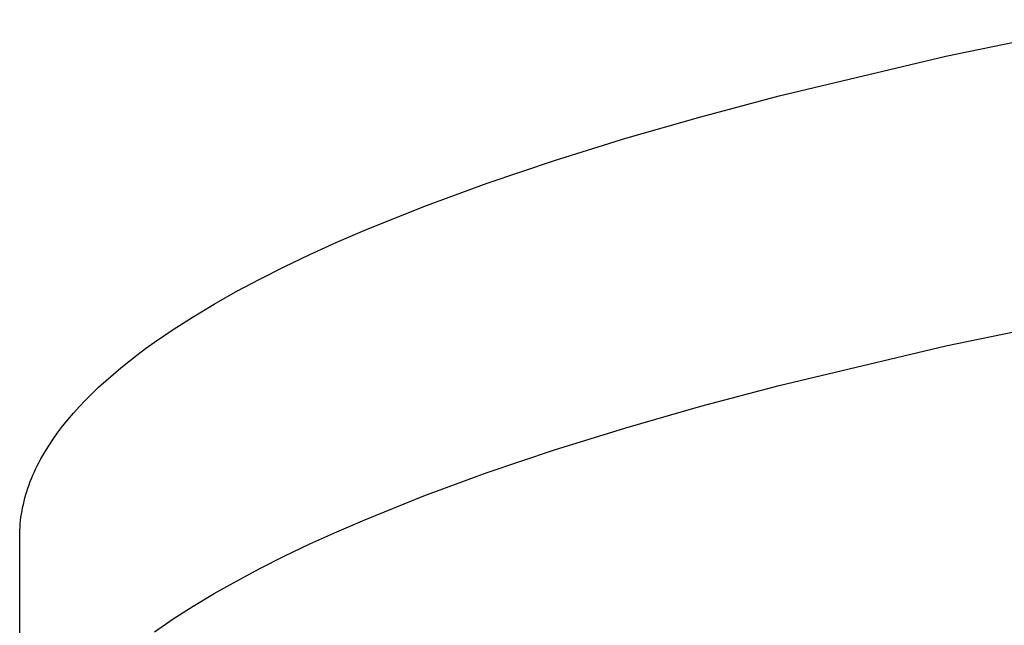
# Model space of a CAD drawing. Units: millimetres. Extents: x -762 to 416, y -1504 to 1488.
# Drawn here: x 123 to 162, y 1388 to 1412 of the extents above; entities that cross this region are included whole.
import ezdxf

# ---------------------------------------------------------------- set-up
doc = ezdxf.new("R2010")
doc.units = ezdxf.units.MM
doc.header["$MEASUREMENT"] = 0

msp = doc.modelspace()

# ---------------------------------------------------------------- linework, layer by layer
for p, q in [((159.31, 1410.398), (166.238, 1411.823)), ((152.823, 1408.856), (159.31, 1410.398)), ((149.767, 1408.045), (152.823, 1408.856)), ((146.846, 1407.207), (149.767, 1408.045)), ((144.07, 1406.345), (146.846, 1407.207)), ((141.445, 1405.46), (144.07, 1406.345)), ((138.978, 1404.554), (141.445, 1405.46)), ((136.676, 1403.628), (138.978, 1404.554)), ((135.588, 1403.158), (136.676, 1403.628)), ((134.544, 1402.684), (135.588, 1403.158)), ((133.543, 1402.206), (134.544, 1402.684)), ((132.587, 1401.725), (133.543, 1402.206)), ((131.676, 1401.239), (132.587, 1401.725)), ((130.81, 1400.751), (131.676, 1401.239)), ((129.99, 1400.259), (130.81, 1400.751)), ((159.312, 1399.128), (166.24, 1400.553)), ((129.216, 1399.765), (129.99, 1400.259)), ((128.489, 1399.268), (129.216, 1399.765)), ((127.808, 1398.769), (128.143, 1399.019)), ((128.143, 1399.019), (128.489, 1399.268)), ((152.824, 1397.587), (159.312, 1399.128)), ((127.486, 1398.519), (127.808, 1398.769)), ((126.876, 1398.017), (127.175, 1398.268)), ((127.175, 1398.268), (127.486, 1398.519)), ((126.589, 1397.766), (126.876, 1398.017)), ((126.05, 1397.261), (126.314, 1397.514)), ((126.314, 1397.514), (126.589, 1397.766)), ((149.768, 1396.776), (152.824, 1397.587)), ((125.559, 1396.756), (125.798, 1397.009)), ((125.798, 1397.009), (126.05, 1397.261)), ((125.331, 1396.503), (125.559, 1396.756)), ((146.848, 1395.938), (149.768, 1396.776)), ((124.911, 1395.997), (125.115, 1396.25)), ((125.115, 1396.25), (125.331, 1396.503)), ((124.718, 1395.743), (124.911, 1395.997)), ((144.072, 1395.076), (146.848, 1395.938)), ((124.369, 1395.236), (124.538, 1395.49)), ((124.538, 1395.49), (124.718, 1395.743)), ((124.213, 1394.982), (124.369, 1395.236)), ((124, 1394.602), (124.068, 1394.729)), ((124.068, 1394.729), (124.139, 1394.855)), ((124.139, 1394.855), (124.213, 1394.982)), ((141.446, 1394.191), (144.072, 1395.076)), ((123.813, 1394.221), (123.873, 1394.348)), ((123.873, 1394.348), (123.935, 1394.475)), ((123.935, 1394.475), (124, 1394.602)), ((123.653, 1393.841), (123.704, 1393.968)), ((123.704, 1393.968), (123.757, 1394.095)), ((123.757, 1394.095), (123.813, 1394.221)), ((138.98, 1393.285), (141.446, 1394.191)), ((123.519, 1393.462), (123.561, 1393.588)), ((123.561, 1393.588), (123.606, 1393.715)), ((123.606, 1393.715), (123.653, 1393.841)), ((123.412, 1393.082), (123.445, 1393.209)), ((123.445, 1393.209), (123.481, 1393.335)), ((123.481, 1393.335), (123.519, 1393.462)), ((136.677, 1392.359), (138.98, 1393.285)), ((123.33, 1392.703), (123.355, 1392.83)), ((123.355, 1392.83), (123.382, 1392.956)), ((123.382, 1392.956), (123.412, 1393.082)), ((123.275, 1392.325), (123.29, 1392.451)), ((123.29, 1392.451), (123.309, 1392.577)), ((123.309, 1392.577), (123.33, 1392.703)), ((123.245, 1391.948), (123.252, 1392.073)), ((123.252, 1392.073), (123.262, 1392.199)), ((123.262, 1392.199), (123.275, 1392.325)), ((135.59, 1391.889), (136.677, 1392.359)), ((123.239, 1391.696), (123.241, 1391.822)), ((123.239, 1380.427), (123.239, 1391.696)), ((123.241, 1391.822), (123.245, 1391.948)), ((134.545, 1391.415), (135.59, 1391.889)), ((133.545, 1390.937), (134.545, 1391.415)), ((132.589, 1390.455), (133.545, 1390.937)), ((131.677, 1389.97), (132.589, 1390.455)), ((130.811, 1389.482), (131.677, 1389.97)), ((129.991, 1388.99), (130.811, 1389.482)), ((129.218, 1388.496), (129.991, 1388.99)), ((128.49, 1387.999), (129.218, 1388.496))]:
    msp.add_line(p, q)

doc.saveas('drawing.dxf')
